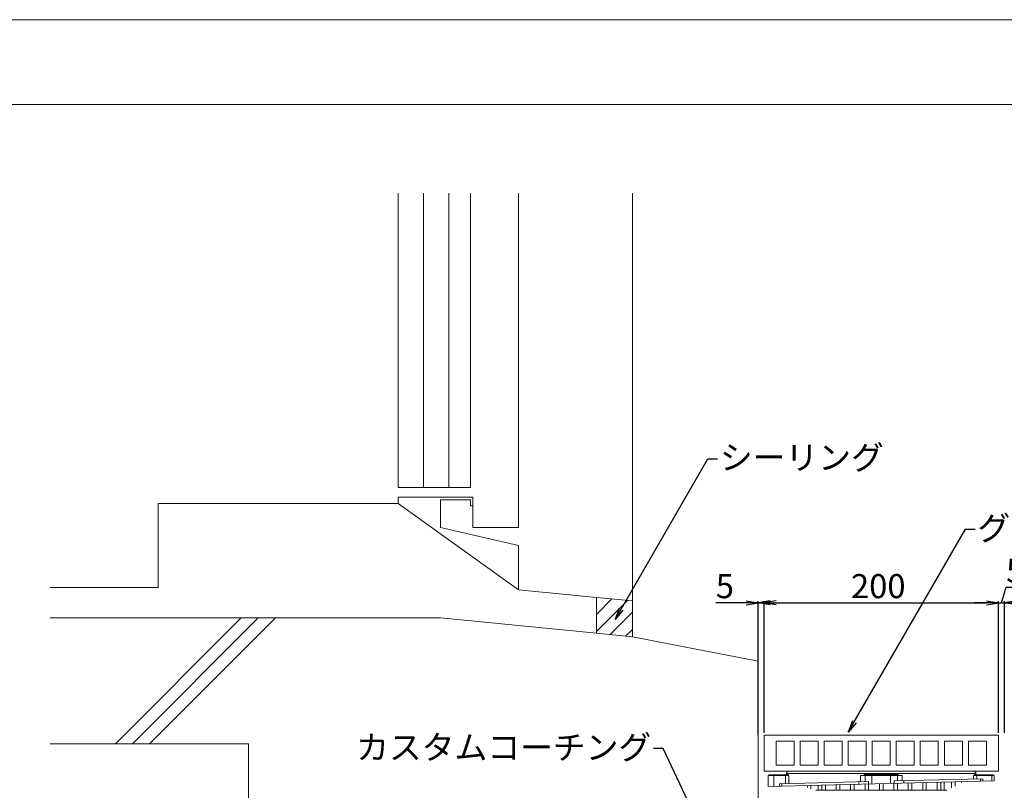
# Model space of a CAD drawing. Units: millimetres. Extents: x 0 to 6095, y 0 to 4244.
# Drawn here: x 2059 to 2879, y 3603 to 4244 of the extents above; entities that cross this region are included whole.
import ezdxf
from ezdxf import colors
from ezdxf.entities.mleader import LeaderData, LeaderLine
from ezdxf.math import Vec2, Vec3

# ---------------------------------------------------------------- set-up
doc = ezdxf.new("R2010")
doc.units = ezdxf.units.MM
for name, color, linetype in [('PFｽﾀﾝﾄﾞ', 7, 'Continuous'), ('寸法', 8, 'Continuous'), ('文字', 8, 'Continuous'), ('枠', 7, 'Continuous'), ('躯体', 2, 'Continuous'), ('ｸﾞﾚｰﾁﾝｸﾞ', 250, 'Continuous'), ('ｻｯｼ', 7, 'Continuous'), ('ｼｰﾙ', 4, 'Continuous'), ('ﾊｯﾁ', 8, 'Continuous')]:
    doc.layers.add(name, color=color, linetype=linetype)
doc.styles.add('NS横文字', font='txt')
doc.styles.get("Standard").update_dxf_attribs({"font": 'arial.ttf'})
doc.dimstyles.new('NS寸法', dxfattribs={"dimtxt": 20, "dimasz": 10, "dimexe": 1.25, "dimexo": 2, "dimgap": 1, "dimtad": 1, "dimtxsty": 'Standard', "dimblk": 'OPEN', "dimcen": 2.5, "dimadec": 0, "dimazin": 0, "dimtfac": 1, "dimtmove": 0, "dimatfit": 3, "dimfxl": 1, "dimarcsym": 0})

# ---------------------------------------------------------------- blocks, each defined once
blk = doc.blocks.new('_Open')
at = {"color": 0, "linetype": 'ByBlock', "lineweight": -2}
for p, q in [((-1, 0.167), (0, 0)), ((-1, -0.167), (0, 0)), ((0, 0), (-1, 0))]:
    blk.add_line(p, q, dxfattribs=at)
blk = doc.blocks.new('*D7')
at = {"layer": 'Defpoints', "color": 0, "transparency": 16777216}
for p in [(2673.82, 3759.18), (2673.82, 3646.91), (2678.82, 3649.07)]:
    blk.add_point(p, dxfattribs=at)
at = {"layer": '寸法', "color": 0, "lineweight": -2, "transparency": 16777216}
for p, q in [((2663.82, 3759.18), (2638.55, 3759.18)), ((2673.82, 3648.91), (2673.82, 3760.43)), ((2678.82, 3759.18), (2673.82, 3759.18)), ((2678.82, 3651.07), (2678.82, 3760.43)), ((2688.82, 3759.18), (2698.82, 3759.18))]:
    blk.add_line(p, q, dxfattribs=at)
at = {"layer": '寸法', "color": 0, "lineweight": -2, "transparency": 16777216, "xscale": 10, "yscale": 10, "zscale": 10}
blk.add_blockref('_Open', (2673.82, 3759.18), dxfattribs=at)
at = {"layer": '寸法', "color": 0, "lineweight": -2, "transparency": 16777216, "xscale": 10, "yscale": 10, "zscale": 10, "rotation": 180}
blk.add_blockref('_Open', (2678.82, 3759.18), dxfattribs=at)
at = {"layer": '寸法', "color": 0, "lineweight": 5, "transparency": 16777216, "insert": (2646.18, 3770.35), "char_height": 20, "attachment_point": 5}
blk.add_mtext('5', dxfattribs=at)
blk = doc.blocks.new('*D8')
at = {"layer": 'Defpoints', "color": 0, "transparency": 16777216}
for p in [(2873.82, 3759.18), (2673.82, 3646.91), (2873.82, 3649.07)]:
    blk.add_point(p, dxfattribs=at)
at = {"layer": '寸法', "color": 0, "lineweight": -2, "transparency": 16777216}
for p, q in [((2673.82, 3648.91), (2673.82, 3760.43)), ((2683.82, 3759.18), (2863.82, 3759.18)), ((2873.82, 3651.07), (2873.82, 3760.43))]:
    blk.add_line(p, q, dxfattribs=at)
at = {"layer": '寸法', "color": 0, "lineweight": -2, "transparency": 16777216, "xscale": 10, "yscale": 10, "zscale": 10, "rotation": 180}
blk.add_blockref('_Open', (2673.82, 3759.18), dxfattribs=at)
at = {"layer": '寸法', "color": 0, "lineweight": -2, "transparency": 16777216, "xscale": 10, "yscale": 10, "zscale": 10}
blk.add_blockref('_Open', (2873.82, 3759.18), dxfattribs=at)
at = {"layer": '寸法', "color": 0, "lineweight": 5, "transparency": 16777216, "insert": (2773.82, 3770.39), "char_height": 20, "attachment_point": 5}
blk.add_mtext('200', dxfattribs=at)
blk = doc.blocks.new('*D9')
at = {"layer": 'Defpoints', "color": 0, "transparency": 16777216}
for p in [(2878.82, 3759.18), (2873.82, 3649.07), (2878.82, 3649.07)]:
    blk.add_point(p, dxfattribs=at)
at = {"layer": '寸法', "color": 0, "lineweight": -2, "transparency": 16777216}
for p, q in [((2876.32, 3759.18), (2880.19, 3772.1)), ((2880.19, 3772.1), (2895.45, 3772.1)), ((2863.82, 3759.18), (2853.82, 3759.18)), ((2873.82, 3651.07), (2873.82, 3760.43)), ((2873.82, 3759.18), (2878.82, 3759.18)), ((2873.82, 3759.18), (2878.82, 3759.18)), ((2878.82, 3651.07), (2878.82, 3760.43)), ((2888.82, 3759.18), (2898.82, 3759.18))]:
    blk.add_line(p, q, dxfattribs=at)
at = {"layer": '寸法', "color": 0, "lineweight": -2, "transparency": 16777216, "xscale": 10, "yscale": 10, "zscale": 10}
blk.add_blockref('_Open', (2873.82, 3759.18), dxfattribs=at)
at = {"layer": '寸法', "color": 0, "lineweight": -2, "transparency": 16777216, "xscale": 10, "yscale": 10, "zscale": 10, "rotation": 180}
blk.add_blockref('_Open', (2878.82, 3759.18), dxfattribs=at)
at = {"layer": '寸法', "color": 0, "lineweight": 5, "transparency": 16777216, "insert": (2887.82, 3783.27), "char_height": 20, "attachment_point": 5}
blk.add_mtext('5', dxfattribs=at)

msp = doc.modelspace()

# ---------------------------------------------------------------- linework, layer by layer
at = {"layer": 'PFｽﾀﾝﾄﾞ', "lineweight": 5}
for p, q in [((2682.315, 3615.576), (2699.497, 3615.576)), ((2682.315, 3606.362), (2682.315, 3615.576)), ((2698.343, 3616.071), (2682.82, 3616.071)), ((2686.817, 3615.576), (2686.817, 3606.476)), ((2696.644, 3615.576), (2696.644, 3608.721)), ((2697.561, 3616.576), (2697.066, 3616.071)), ((2697.561, 3617.075), (2855.07, 3617.075)), ((2697.561, 3617.075), (2697.561, 3616.576)), ((2697.561, 3616.576), (2698.333, 3616.581)), ((2698.333, 3616.581), (2698.838, 3616.576)), ((2698.838, 3616.576), (2698.343, 3616.071)), ((2699.497, 3615.576), (2699.497, 3608.793)), ((2853.061, 3619.074), (2699.569, 3619.074)), ((2758.974, 3615.576), (2793.657, 3615.576)), ((2758.974, 3610.277), (2758.974, 3615.576)), ((2762.229, 3616.576), (2762.147, 3616.071)), ((2790.484, 3616.071), (2762.147, 3616.071)), ((2771.572, 3616.576), (2762.229, 3616.576)), ((2762.847, 3610.375), (2762.847, 3615.576)), ((2768.523, 3615.576), (2768.523, 3608.515)), ((2781.007, 3616.576), (2771.572, 3616.576)), ((2790.402, 3616.576), (2781.007, 3616.576)), ((2784.108, 3608.907), (2784.108, 3615.576)), ((2789.784, 3615.576), (2789.784, 3611.044)), ((2790.402, 3616.576), (2790.484, 3616.071)), ((2793.657, 3615.576), (2793.657, 3611.142)), ((2847.015, 3617.245), (2850.847, 3617.245)), ((2853.133, 3612.625), (2853.133, 3615.576)), ((2853.133, 3615.576), (2870.315, 3615.576)), ((2853.793, 3616.576), (2854.287, 3616.071)), ((2855.07, 3616.576), (2854.06, 3616.576)), ((2869.81, 3616.071), (2854.287, 3616.071)), ((2855.07, 3616.576), (2855.07, 3617.075)), ((2855.07, 3616.576), (2855.564, 3616.071)), ((2855.987, 3612.697), (2855.987, 3615.576)), ((2868.314, 3615.576), (2868.314, 3610.941)), ((2870.315, 3611.054), (2870.315, 3615.576)), ((2682.377, 3606.362), (2870.315, 3611.054)), ((2765.69, 3610.442), (2691.73, 3608.598)), ((2691.73, 3606.599), (2691.73, 3608.598)), ((2693.646, 3608.644), (2693.646, 3606.646)), ((2714.814, 3605.41), (2714.814, 3607.176)), ((2717.822, 3607.248), (2717.822, 3604.488)), ((2723.848, 3603.252), (2723.848, 3607.398)), ((2726.815, 3603.252), (2726.815, 3607.475)), ((2729.812, 3607.547), (2729.812, 3603.252)), ((2738.815, 3603.252), (2738.815, 3607.774)), ((2741.813, 3607.851), (2741.813, 3603.252)), ((2750.816, 3603.252), (2750.816, 3608.072)), ((2753.813, 3608.15), (2753.813, 3603.252)), ((2757.645, 3608.242), (2757.645, 3610.246)), ((2762.816, 3603.252), (2762.816, 3608.371)), ((2765.69, 3610.442), (2765.69, 3608.443)), ((2765.814, 3603.252), (2765.814, 3608.448)), ((2774.816, 3603.252), (2774.816, 3608.67)), ((2777.814, 3608.747), (2777.814, 3603.252)), ((2786.817, 3603.252), (2786.817, 3608.974)), ((2860.9, 3612.821), (2786.951, 3610.977)), ((2786.951, 3608.974), (2786.951, 3610.977)), ((2789.814, 3609.046), (2789.814, 3603.252)), ((2794.985, 3611.178), (2794.985, 3609.175)), ((2798.817, 3603.252), (2798.817, 3609.272)), ((2801.815, 3603.252), (2801.815, 3609.344)), ((2810.818, 3603.252), (2810.818, 3609.571)), ((2813.815, 3609.643), (2813.815, 3603.252)), ((2822.818, 3603.252), (2822.818, 3609.87)), ((2825.816, 3609.947), (2825.816, 3603.252)), ((2828.782, 3610.019), (2828.782, 3603.252)), ((2834.819, 3605.24), (2834.819, 3610.169)), ((2837.816, 3610.246), (2837.816, 3606.718)), ((2842.977, 3609.262), (2842.977, 3610.375)), ((2858.984, 3610.771), (2858.984, 3612.775)), ((2860.9, 3612.821), (2860.9, 3610.823)), ((2721.85, 3603.252), (2723.848, 3603.252)), ((2723.817, 3603.154), (2828.813, 3603.154)), ((2729.812, 3603.252), (2726.815, 3603.252)), ((2741.813, 3603.252), (2738.815, 3603.252)), ((2753.813, 3603.252), (2750.816, 3603.252)), ((2762.816, 3603.252), (2765.814, 3603.252)), ((2777.814, 3603.252), (2774.816, 3603.252)), ((2789.814, 3603.252), (2786.817, 3603.252)), ((2798.817, 3603.252), (2801.815, 3603.252)), ((2813.815, 3603.252), (2810.818, 3603.252)), ((2825.816, 3603.252), (2822.818, 3603.252)), ((2828.782, 3603.252), (2830.781, 3603.252))]:
    msp.add_line(p, q, dxfattribs=at)
for points in [[(2699.569, 3619.074), (2698.467, 3619.074), (2697.561, 3618.177), (2697.561, 3617.075)], [(2855.07, 3617.075), (2855.07, 3618.177), (2854.163, 3619.074), (2853.061, 3619.074)]]:
    msp.add_open_spline(points, degree=3, dxfattribs=at)
at = {"layer": '枠', "lineweight": 5}
msp.add_line((6095.339, 4173.58), (0, 4173.58), dxfattribs=at)
msp.add_lwpolyline([(0, 0), (6095.339, 0), (6095.339, 4244.165), (0, 4244.165), (0, 0)], dxfattribs=at)
at = {"layer": '躯体', "lineweight": 5}
for p, q in [((2409.415, 3746.497), (2084.868, 3746.497)), ((2539.277, 3733.744), (2409.415, 3746.497)), ((2673.815, 3710.634), (2569.293, 3730.736)), ((2673.815, 3583.188), (2673.815, 3710.634)), ((2249.701, 3641.774), (2084.868, 3641.774)), ((2249.701, 3641.774), (2249.701, 3028.249))]:
    msp.add_line(p, q, dxfattribs=at)
at = {"layer": 'ｸﾞﾚｰﾁﾝｸﾞ', "lineweight": 5}
for p, q in [((2873.815, 3649.069), (2678.815, 3649.069)), ((2678.815, 3649.069), (2678.815, 3619.074)), ((2873.815, 3649.069), (2873.815, 3619.074)), ((2703.808, 3644.074), (2688.81, 3644.074)), ((2688.81, 3624.069), (2688.81, 3644.074)), ((2703.808, 3624.069), (2703.808, 3644.074)), ((2723.812, 3644.074), (2708.814, 3644.074)), ((2708.814, 3624.069), (2708.814, 3644.074)), ((2723.812, 3624.069), (2723.812, 3644.074)), ((2743.816, 3644.074), (2728.818, 3644.074)), ((2728.818, 3624.069), (2728.818, 3644.074)), ((2743.816, 3624.069), (2743.816, 3644.074)), ((2763.81, 3644.074), (2748.812, 3644.074)), ((2748.812, 3624.069), (2748.812, 3644.074)), ((2763.81, 3624.069), (2763.81, 3644.074)), ((2783.814, 3644.074), (2768.816, 3644.074)), ((2768.816, 3624.069), (2768.816, 3644.074)), ((2783.814, 3624.069), (2783.814, 3644.074)), ((2803.818, 3644.074), (2788.82, 3644.074)), ((2788.82, 3624.069), (2788.82, 3644.074)), ((2803.818, 3624.069), (2803.818, 3644.074)), ((2823.812, 3644.074), (2808.814, 3644.074)), ((2808.814, 3624.069), (2808.814, 3644.074)), ((2823.812, 3624.069), (2823.812, 3644.074)), ((2843.816, 3644.074), (2828.818, 3644.074)), ((2828.818, 3624.069), (2828.818, 3644.074)), ((2843.816, 3624.069), (2843.816, 3644.074)), ((2863.82, 3644.074), (2848.822, 3644.074)), ((2848.822, 3624.069), (2848.822, 3644.074)), ((2863.82, 3624.069), (2863.82, 3644.074)), ((2703.808, 3624.069), (2688.81, 3624.069)), ((2723.812, 3624.069), (2708.814, 3624.069)), ((2743.816, 3624.069), (2728.818, 3624.069)), ((2763.81, 3624.069), (2748.812, 3624.069)), ((2783.814, 3624.069), (2768.816, 3624.069)), ((2803.818, 3624.069), (2788.82, 3624.069)), ((2823.812, 3624.069), (2808.814, 3624.069)), ((2843.816, 3624.069), (2828.818, 3624.069)), ((2863.82, 3624.069), (2848.822, 3624.069)), ((2873.815, 3619.074), (2678.815, 3619.074))]:
    msp.add_line(p, q, dxfattribs=at)
at = {"layer": 'ｻｯｼ', "lineweight": 5}
for p, q in [((2374.444, 3854.917), (2374.444, 4099.942)), ((2395.437, 3854.917), (2395.437, 4099.942)), ((2416.43, 3854.917), (2416.43, 4099.942)), ((2434.477, 3854.917), (2434.477, 4099.942)), ((2474.351, 3821.893), (2474.351, 4099.942)), ((2569.293, 3760.753), (2569.293, 4099.942)), ((2374.444, 3854.917), (2434.477, 3854.917)), ((2374.444, 3846.955), (2436.423, 3846.955)), ((2374.444, 3841.83), (2374.444, 3846.955)), ((2409.415, 3844.838), (2409.415, 3821.893)), ((2434.477, 3844.838), (2409.415, 3844.838)), ((2434.477, 3844.838), (2434.477, 3839.883)), ((2436.423, 3846.955), (2436.423, 3821.893)), ((2374.444, 3841.83), (2174.691, 3841.83)), ((2174.691, 3841.83), (2174.691, 3771.945)), ((2374.444, 3841.83), (2474.351, 3769.998)), ((2436.423, 3839.883), (2434.477, 3839.883)), ((2409.415, 3821.893), (2474.351, 3806.916)), ((2436.423, 3821.893), (2474.351, 3821.893)), ((2474.351, 3806.916), (2474.351, 3769.885)), ((2174.691, 3771.945), (2084.868, 3771.945)), ((2539.277, 3763.591), (2474.351, 3769.998)), ((2569.293, 3730.906), (2539.277, 3733.744))]:
    msp.add_line(p, q, dxfattribs=at)
at = {"layer": 'ｼｰﾙ', "lineweight": 5}
for p, q in [((2569.293, 3760.753), (2539.277, 3763.591)), ((2539.277, 3763.591), (2539.277, 3733.744)), ((2539.277, 3749.499), (2552.194, 3762.365)), ((2539.277, 3735.356), (2565.06, 3761.031)), ((2569.293, 3760.753), (2569.293, 3730.906)), ((2550.69, 3732.688), (2569.293, 3751.286)), ((2563.556, 3731.349), (2569.293, 3737.03))]:
    msp.add_line(p, q, dxfattribs=at)
at = {"layer": 'ﾊｯﾁ', "lineweight": 5}
for p, q in [((2138.988, 3641.774), (2243.809, 3746.497)), ((2153.142, 3641.774), (2257.952, 3746.497)), ((2167.285, 3641.774), (2272.105, 3746.497))]:
    msp.add_line(p, q, dxfattribs=at)

# ---------------------------------------------------------------- dimensions: what is measured, and where the dimension line sits
at = {"layer": '寸法', "lineweight": 5}
for base, p1, p2, picture, middle in [((2878.815, 3759.179), (2873.815, 3649.069), (2878.815, 3649.069), '*D9', (2881.191, 3783.27)), ((2673.815, 3759.179), (2678.815, 3649.069), (2673.815, 3646.911), '*D7', (2646.185, 3770.349)), ((2873.815, 3759.179), (2673.815, 3646.911), (2873.815, 3649.069), '*D8', (2773.815, 3770.39))]:
    dim = msp.add_linear_dim(base=base, p1=p1, p2=p2, dimstyle='NS寸法', dxfattribs=at)
    dim.commit()
    dim.dimension.update_dxf_attribs({"geometry": picture, "text_midpoint": middle})

# ---------------------------------------------------------------- leaders
at = {"layer": '文字', "linetype": 'Continuous', "lineweight": 5}
ml = msp.add_multileader_mtext('Standard', dxfattribs=at)
ml.set_content('シーリング', color=256, style='NS横文字')
ml.set_leader_properties()
ml.set_arrow_properties(name='OPEN')
ml.build(insert=Vec2(0, 0))
ml.multileader.update_dxf_attribs({"arrow_head_size": 10})
ctx = ml.context
ctx.base_point, ctx.char_height, ctx.arrow_head_size, ctx.plane_origin = Vec3(2640.017, 3878.958), 20, 10, Vec3(2554.79, 3745.197)
notes = []
notes.append((ctx, [(0, (1, 1, 0), (2632.017, 3878.958), (1, 0), 8, [(0, [(2554.79, 3745.197)], 0, [])])]))
ctx.mtext.insert, ctx.mtext.flow_direction = Vec3(2642.017, 3889.974), 5
ml = msp.add_multileader_mtext('Standard', dxfattribs=at)
ml.set_content('グレーチング', color=256, style='NS横文字')
ml.set_leader_properties()
ml.set_arrow_properties(name='OPEN')
ml.build(insert=Vec2(0, 0))
ml.multileader.update_dxf_attribs({"arrow_head_size": 10})
ctx = ml.context
ctx.base_point, ctx.char_height, ctx.arrow_head_size, ctx.plane_origin = Vec3(2854.334, 3820.306), 20, 10, Vec3(2748.881, 3651.512)
notes.append((ctx, [(0, (1, 1, 0), (2846.334, 3820.306), (1, 0), 8, [(0, [(2748.881, 3651.512)], 0, [])])]))
ctx.mtext.insert, ctx.mtext.flow_direction = Vec3(2856.334, 3831.27), 5
ml = msp.add_multileader_mtext('Standard', dxfattribs=at)
ml.set_content('カスタムコーチング', color=256, style='NS横文字')
ml.set_leader_properties()
ml.set_arrow_properties(name='OPEN')
ml.build(insert=Vec2(0, 0))
ml.multileader.update_dxf_attribs({"arrow_head_size": 10})
ctx = ml.context
ctx.base_point, ctx.char_height, ctx.arrow_head_size, ctx.plane_origin = Vec3(2353.079, 3637.896), 20, 10, Vec3(2625.038, 3574.284)
ctx.text_align_type = 2
notes.append((ctx, [(0, (1, 1, 0), (2594.926, 3637.896), (-1, 0), 8, [(0, [(2625.038, 3574.284)], 0, [])])]))
ctx.mtext.insert, ctx.mtext.alignment, ctx.mtext.flow_direction = Vec3(2584.926, 3648.861), 3, 5
for ctx, leaders in notes:
    for number, flags, end, landing, length, lines in leaders:
        leader = LeaderData()
        leader.index, (leader.has_last_leader_line, leader.has_dogleg_vector, leader.attachment_direction) = number, flags
        leader.last_leader_point, leader.dogleg_vector, leader.dogleg_length = Vec3(end), Vec3(landing), length
        for number, points, colour, breaks in lines:
            line = LeaderLine()
            line.index, line.vertices, line.color, line.breaks = number, Vec3.list(points), colors.encode_raw_color(colour), breaks
            leader.lines.append(line)
        ctx.leaders.append(leader)

doc.saveas('drawing.dxf')
